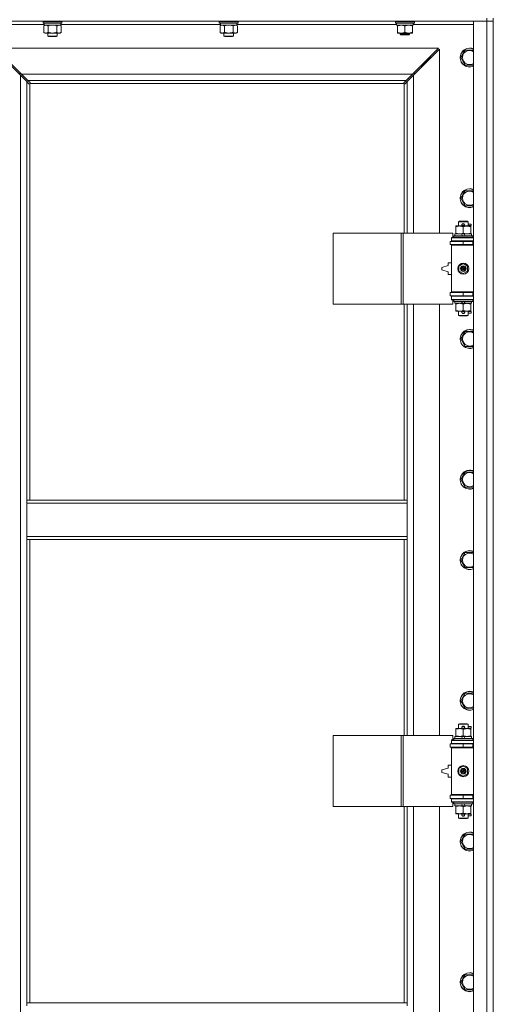
# Model space of a CAD drawing. Units: millimetres. Extents: x 0 to 21816, y -7 to 14850.
# Drawn here: x 4282 to 4882, y 10844 to 12092 of the extents above; entities that cross this region are included whole.
import ezdxf

# ---------------------------------------------------------------- set-up
doc = ezdxf.new("R2010")
doc.units = ezdxf.units.MM
doc.linetypes.add('K5LT_THIN', pattern=[0])
doc.layers.add('R', color=1, linetype='Continuous', true_color=0xff0000)
doc.layers.add('WELDING', color=7, linetype='Continuous', true_color=0xffffff)

msp = doc.modelspace()

# ---------------------------------------------------------------- linework, layer by layer
at = {"layer": 'R', "color": 7, "linetype": 'K5LT_THIN', "lineweight": 18}
for p, q in [((4873.7, 12094.3), (4873.7, 12090.3)), ((4881.7, 12094.3), (4881.7, 12090.3)), ((4873.7, 12090.3), (3549.7, 12090.3)), ((4312.8, 12086.3), (4236.7, 12086.3)), ((4311.3, 12090), (4311.5, 12090.3)), ((4311.3, 12090), (4311.3, 12088.1)), ((4329.3, 12090), (4311.3, 12090)), ((4311.3, 12088.1), (4311.5, 12087.8)), ((4329.3, 12088.1), (4311.3, 12088.1)), ((4329.2, 12087.8), (4311.5, 12087.8)), ((4312.4, 12084.4), (4313.8, 12085.3)), ((4312.4, 12084.4), (4312.4, 12076.1)), ((4312.8, 12087.8), (4312.8, 12085.3)), ((4333.8, 12085.3), (4312.8, 12085.3)), ((4317.8, 12084.4), (4317.8, 12076.1)), ((4328.8, 12084.4), (4328.8, 12076.1)), ((4335.1, 12087.8), (4329.2, 12087.8)), ((4335.3, 12090), (4329.3, 12090)), ((4335.3, 12088.1), (4329.3, 12088.1)), ((4334.3, 12084.4), (4332.8, 12085.3)), ((4333.8, 12087.8), (4333.8, 12085.3)), ((4536, 12086.3), (4333.8, 12086.3)), ((4334.3, 12084.4), (4334.3, 12076.1)), ((4335.3, 12090), (4335.1, 12090.3)), ((4335.3, 12088.1), (4335.1, 12087.8)), ((4335.3, 12090), (4335.3, 12088.1)), ((4534.5, 12090), (4534.7, 12090.3)), ((4534.5, 12090), (4534.5, 12088.1)), ((4552.5, 12090), (4534.5, 12090)), ((4534.5, 12088.1), (4534.7, 12087.8)), ((4552.5, 12088.1), (4534.5, 12088.1)), ((4552.4, 12087.8), (4534.7, 12087.8)), ((4535.6, 12084.4), (4537, 12085.3)), ((4535.6, 12084.4), (4535.6, 12076.1)), ((4536, 12087.8), (4536, 12085.3)), ((4557, 12085.3), (4536, 12085.3)), ((4541, 12084.4), (4541, 12076.1)), ((4552, 12084.4), (4552, 12076.1)), ((4558.3, 12087.8), (4552.4, 12087.8)), ((4558.5, 12090), (4552.5, 12090)), ((4558.5, 12088.1), (4552.5, 12088.1)), ((4557.5, 12084.4), (4556, 12085.3)), ((4557, 12087.8), (4557, 12085.3)), ((4759.2, 12086.3), (4557, 12086.3)), ((4557.5, 12084.4), (4557.5, 12076.1)), ((4558.5, 12090), (4558.3, 12090.3)), ((4558.5, 12088.1), (4558.3, 12087.8)), ((4558.5, 12090), (4558.5, 12088.1)), ((4757.7, 12090), (4757.9, 12090.3)), ((4757.7, 12088.1), (4757.7, 12090)), ((4757.7, 12090), (4769.7, 12090)), ((4757.7, 12088.1), (4757.9, 12087.8)), ((4757.7, 12088.1), (4769.7, 12088.1)), ((4757.9, 12087.8), (4769.7, 12087.8)), ((4759.2, 12085.3), (4759.2, 12087.8)), ((4759.2, 12085.3), (4780.2, 12085.3)), ((4760.2, 12084.4), (4760.2, 12085.3)), ((4760.2, 12076.1), (4760.2, 12084.4)), ((4769.7, 12090), (4781.7, 12090)), ((4769.7, 12088.1), (4781.7, 12088.1)), ((4769.7, 12087.8), (4781.5, 12087.8)), ((4769.7, 12076.1), (4769.7, 12084.4)), ((4779.2, 12085.3), (4779.2, 12084.4)), ((4779.2, 12076.1), (4779.2, 12084.4)), ((4780.2, 12085.3), (4780.2, 12087.8)), ((4856.7, 12086.3), (4780.2, 12086.3)), ((4781.7, 12090), (4781.5, 12090.3)), ((4781.7, 12088.1), (4781.5, 12087.8)), ((4781.7, 12088.1), (4781.7, 12090)), ((4856.7, 12090.3), (4873.7, 12090.3)), ((4856.7, 10189.3), (4856.7, 12090.3)), ((4881.7, 12090.3), (4873.7, 12090.3)), ((4873.7, 10189.3), (4873.7, 12090.3)), ((4873.7, 12090.3), (4881.7, 12090.3)), ((4881.7, 12090.3), (4881.7, 10189.3)), ((4312.4, 12076.1), (4313.8, 12075.3)), ((4323.3, 12075.3), (4313.8, 12075.3)), ((4317.3, 12075.3), (4317.3, 12071.4)), ((4317.3, 12071.4), (4318.3, 12070.8)), ((4323.3, 12071.4), (4317.3, 12071.4)), ((4323.3, 12070.8), (4318.3, 12070.8)), ((4332.8, 12075.3), (4323.3, 12075.3)), ((4329.3, 12071.4), (4323.3, 12071.4)), ((4328.3, 12070.8), (4323.3, 12070.8)), ((4329.3, 12071.4), (4328.3, 12070.8)), ((4329.3, 12075.3), (4329.3, 12071.4)), ((4334.3, 12076.1), (4332.8, 12075.3)), ((4535.6, 12076.1), (4537, 12075.3)), ((4546.5, 12075.3), (4537, 12075.3)), ((4540.5, 12075.3), (4540.5, 12071.4)), ((4540.5, 12071.4), (4541.5, 12070.8)), ((4546.5, 12071.4), (4540.5, 12071.4)), ((4546.5, 12070.8), (4541.5, 12070.8)), ((4556, 12075.3), (4546.5, 12075.3)), ((4552.5, 12071.4), (4546.5, 12071.4)), ((4551.5, 12070.8), (4546.5, 12070.8)), ((4552.5, 12071.4), (4551.5, 12070.8)), ((4552.5, 12075.3), (4552.5, 12071.4)), ((4557.5, 12076.1), (4556, 12075.3)), ((4760.2, 12075.3), (4760.2, 12076.1)), ((4765, 12075.3), (4760.2, 12075.3)), ((4763.7, 12075.3), (4763.7, 12073.9)), ((4775.7, 12073.9), (4763.7, 12073.9)), ((4763.7, 12073.9), (4764.7, 12073.3)), ((4774.7, 12073.3), (4764.7, 12073.3)), ((4774.5, 12075.3), (4765, 12075.3)), ((4779.2, 12075.3), (4774.5, 12075.3)), ((4775.7, 12073.9), (4774.7, 12073.3)), ((4775.7, 12075.3), (4775.7, 12073.9)), ((4779.2, 12076.1), (4779.2, 12075.3)), ((4812.3, 12056.3), (4251.1, 12056.3)), ((4251.1, 12056.3), (4284.1, 12023.3)), ((4779.3, 12023.3), (4812.3, 12056.3)), ((4282.7, 12021.9), (4249.7, 12054.9)), ((4813.7, 12054.9), (4780.7, 12021.9)), ((4796.7, 12039.3), (4802.7, 12045.3)), ((4796.7, 12039.3), (4802.7, 12045.3)), ((4801.3, 12045.3), (4802.7, 12045.3)), ((4802.7, 12045.3), (4802.7, 12043.9)), ((4813.7, 11821.8), (4813.7, 12054.9)), ((4840.8, 12044.3), (4846.2, 12053.8)), ((4846.2, 12034.8), (4840.8, 12044.3)), ((4846.2, 12053.8), (4851.7, 12053.8)), ((4851.7, 12053.8), (4856.7, 12053.8)), ((4789.3, 12033.3), (4790.7, 12033.3)), ((4790.7, 12033.3), (4796.7, 12039.3)), ((4790.7, 12033.3), (4796.7, 12039.3)), ((4790.7, 12033.3), (4790.7, 12031.9)), ((4795.3, 12039.3), (4796.7, 12039.3)), ((4796.7, 12039.3), (4796.7, 12037.9)), ((4856.7, 12034.8), (4846.2, 12034.8)), ((4283.1, 12024.3), (4281.7, 12024.3)), ((4281.7, 12024.3), (4281.7, 12022.9)), ((4282.7, 10257.7), (4282.7, 12021.9)), ((4290.7, 12013.9), (4282.7, 12021.9)), ((4284.1, 12023.3), (4779.3, 12023.3)), ((4284.1, 12023.3), (4292.1, 12015.3)), ((4771.3, 12015.3), (4779.3, 12023.3)), ((4780.7, 12021.9), (4772.7, 12013.9)), ((4781.7, 12024.3), (4780.3, 12024.3)), ((4780.7, 12021.9), (4780.7, 11821.8)), ((4781.7, 12022.9), (4781.7, 12024.3)), ((4293.4, 12011.1), (4290.7, 12013.9)), ((4290.7, 12013.9), (4290.7, 11483.3)), ((4771.3, 12015.3), (4292.1, 12015.3)), ((4292.1, 12015.3), (4294.9, 12012.6)), ((4294, 12010.9), (4294.1, 12010.9)), ((4294.7, 12011), (4294.7, 11483.3)), ((4768.5, 12011.3), (4295, 12011.3)), ((4295.1, 12012), (4295.1, 12011.9)), ((4768.3, 12012), (4768.3, 12011.9)), ((4768.6, 12012.6), (4771.3, 12015.3)), ((4768.7, 11821.8), (4768.7, 12011)), ((4769.5, 12010.9), (4769.4, 12010.9)), ((4772.7, 12013.9), (4770, 12011.1)), ((4772.7, 11821.8), (4772.7, 12013.9)), ((4840.8, 11866), (4846.2, 11875.5)), ((4846.2, 11875.5), (4851.7, 11875.5)), ((4851.7, 11875.5), (4856.7, 11875.5)), ((4846.2, 11856.5), (4840.8, 11866)), ((4856.7, 11856.5), (4846.2, 11856.5)), ((4837.7, 11836.2), (4838.7, 11836.8)), ((4849.7, 11836.2), (4837.7, 11836.2)), ((4837.7, 11836.2), (4837.7, 11830.8)), ((4848.7, 11836.8), (4838.7, 11836.8)), ((4842.7, 11833.3), (4844.7, 11833.3)), ((4842.7, 11831.3), (4844.7, 11831.3)), ((4844.7, 11833.3), (4844.8, 11833.3)), ((4844.7, 11831.3), (4844.8, 11831.3)), ((4849.7, 11836.2), (4848.7, 11836.8)), ((4849.7, 11836.2), (4849.7, 11830.8)), ((4849.7, 11833.3), (4853.8, 11833.3)), ((4849.7, 11831.3), (4853.8, 11831.3)), ((4853.8, 11833.3), (4853.8, 11831.3)), ((4678.8, 11731.8), (4678.8, 11821.8)), ((4678.8, 11821.8), (4765.2, 11821.8)), ((4765.2, 11731.8), (4765.2, 11821.8)), ((4765.2, 11821.8), (4767.6, 11821.8)), ((4767.6, 11821.8), (4830.4, 11821.8)), ((4767.6, 11731.8), (4767.6, 11821.8)), ((4830.4, 11816.3), (4830.4, 11821.8)), ((4833.2, 11820.8), (4833.2, 11818.3)), ((4841.5, 11820.8), (4833.2, 11820.8)), ((4834.2, 11829.9), (4834.2, 11830.8)), ((4834.2, 11830.8), (4839, 11830.8)), ((4834.2, 11829.9), (4834.2, 11821.6)), ((4834.2, 11820.8), (4834.2, 11821.6)), ((4839, 11830.8), (4848.5, 11830.8)), ((4844.9, 11820.8), (4841.5, 11820.8)), ((4842.7, 11818.3), (4841.5, 11820.8)), ((4843.7, 11829.9), (4843.7, 11821.6)), ((4846, 11818.3), (4844.9, 11820.8)), ((4854.2, 11820.8), (4844.9, 11820.8)), ((4848.5, 11830.8), (4853.2, 11830.8)), ((4853.2, 11830.8), (4853.2, 11829.9)), ((4853.2, 11829.9), (4853.2, 11821.6)), ((4853.2, 11821.6), (4853.2, 11820.8)), ((4854.2, 11820.8), (4854.2, 11818.3)), ((4827.2, 11811.3), (4843.7, 11811.3)), ((4827.2, 11807.3), (4827.2, 11811.3)), ((4827.2, 11807.3), (4843.7, 11807.3)), ((4828.7, 11816.3), (4830.4, 11816.3)), ((4828.7, 11815.8), (4828.7, 11816.3)), ((4828.7, 11815.8), (4856.7, 11815.8)), ((4828.7, 11811.8), (4828.7, 11815.8)), ((4828.7, 11811.8), (4856.7, 11811.8)), ((4828.7, 11811.3), (4828.7, 11811.8)), ((4828.7, 11806.3), (4828.7, 11807.3)), ((4828.7, 11806.3), (4829.2, 11806.8)), ((4828.7, 11806.3), (4828.7, 11747.3)), ((4856.7, 11806.3), (4828.7, 11806.3)), ((4856.7, 11806.8), (4829.2, 11806.8)), ((4831.7, 11818), (4831.9, 11818.3)), ((4831.7, 11818), (4831.7, 11816.1)), ((4855.7, 11818), (4831.7, 11818)), ((4855.7, 11816.1), (4831.7, 11816.1)), ((4831.7, 11816.1), (4831.9, 11815.8)), ((4855.5, 11818.3), (4831.9, 11818.3)), ((4837.7, 11811.8), (4837.7, 11811.3)), ((4837.7, 11807.3), (4837.7, 11806.8)), ((4843.7, 11807.3), (4843.7, 11811.3)), ((4843.7, 11811.3), (4855.7, 11811.3)), ((4843.7, 11807.3), (4855.7, 11807.3)), ((4849.7, 11811.8), (4849.7, 11811.3)), ((4849.7, 11807.3), (4849.7, 11806.8)), ((4855.7, 11818), (4855.5, 11818.3)), ((4855.7, 11816.1), (4855.5, 11815.8)), ((4855.7, 11818), (4855.7, 11816.1)), ((4855.7, 11807.3), (4855.7, 11811.3)), ((4855.7, 11811.3), (4856.7, 11811.3)), ((4855.7, 11807.3), (4856.7, 11807.3)), ((4824.7, 11784.3), (4824.7, 11780.8)), ((4828.7, 11784.3), (4824.7, 11784.3)), ((4838.2, 11780), (4843.7, 11783.1)), ((4843.7, 11783.1), (4849.2, 11780)), ((4824.7, 11780.8), (4816.7, 11778.3)), ((4816.7, 11778.3), (4816.7, 11775.3)), ((4816.7, 11775.3), (4824.7, 11772.8)), ((4824.7, 11772.8), (4824.7, 11769.3)), ((4824.7, 11769.3), (4828.7, 11769.3)), ((4838.2, 11773.6), (4838.2, 11780)), ((4843.7, 11770.4), (4838.2, 11773.6)), ((4849.2, 11773.6), (4843.7, 11770.4)), ((4849.2, 11780), (4849.2, 11773.6)), ((4843.7, 11746.3), (4827.2, 11746.3)), ((4827.2, 11746.3), (4827.2, 11742.3)), ((4856.7, 11747.3), (4828.7, 11747.3)), ((4828.7, 11747.3), (4829.2, 11746.8)), ((4828.7, 11746.3), (4828.7, 11747.3)), ((4856.7, 11746.8), (4829.2, 11746.8)), ((4837.7, 11746.8), (4837.7, 11746.3)), ((4855.7, 11746.3), (4843.7, 11746.3)), ((4843.7, 11746.3), (4843.7, 11742.3)), ((4849.7, 11746.8), (4849.7, 11746.3)), ((4856.7, 11746.3), (4855.7, 11746.3)), ((4855.7, 11746.3), (4855.7, 11742.3)), ((4678.8, 11731.8), (4765.2, 11731.8)), ((4765.2, 11731.8), (4767.6, 11731.8)), ((4767.6, 11731.8), (4830.4, 11731.8)), ((4768.7, 11483.3), (4768.7, 11731.8)), ((4772.7, 11483.3), (4772.7, 11731.8)), ((4780.7, 11731.8), (4780.7, 11184.8)), ((4813.7, 11184.8), (4813.7, 11731.8)), ((4843.7, 11742.3), (4827.2, 11742.3)), ((4828.7, 11741.8), (4828.7, 11742.3)), ((4828.7, 11741.8), (4828.7, 11737.8)), ((4856.7, 11741.8), (4828.7, 11741.8)), ((4856.7, 11737.8), (4828.7, 11737.8)), ((4828.7, 11737.3), (4828.7, 11737.8)), ((4830.4, 11737.3), (4828.7, 11737.3)), ((4830.4, 11731.8), (4830.4, 11737.3)), ((4831.7, 11737.5), (4831.9, 11737.8)), ((4831.7, 11737.5), (4831.7, 11735.6)), ((4855.7, 11737.5), (4831.7, 11737.5)), ((4855.7, 11735.6), (4831.7, 11735.6)), ((4831.7, 11735.6), (4831.9, 11735.3)), ((4855.5, 11735.3), (4831.9, 11735.3)), ((4833.2, 11735.3), (4833.2, 11732.8)), ((4842.7, 11732.8), (4833.2, 11732.8)), ((4834.2, 11731.9), (4834.2, 11732.8)), ((4834.2, 11731.9), (4834.2, 11723.6)), ((4837.7, 11742.3), (4837.7, 11741.8)), ((4842.7, 11732.8), (4841.5, 11735.3)), ((4842.7, 11732.8), (4846, 11732.8)), ((4855.7, 11742.3), (4843.7, 11742.3)), ((4843.7, 11731.9), (4843.7, 11723.6)), ((4846, 11732.8), (4844.9, 11735.3)), ((4854.2, 11732.8), (4846, 11732.8)), ((4849.7, 11742.3), (4849.7, 11741.8)), ((4853.2, 11732.8), (4853.2, 11731.9)), ((4853.2, 11731.9), (4853.2, 11723.6)), ((4854.2, 11735.3), (4854.2, 11732.8)), ((4855.7, 11737.5), (4855.5, 11737.8)), ((4855.7, 11735.6), (4855.5, 11735.3)), ((4856.7, 11742.3), (4855.7, 11742.3)), ((4855.7, 11737.5), (4855.7, 11735.6)), ((4834.2, 11722.8), (4834.2, 11723.6)), ((4839, 11722.8), (4834.2, 11722.8)), ((4837.7, 11722.8), (4837.7, 11717.4)), ((4853.2, 11722.8), (4839, 11722.8)), ((4842.7, 11722.3), (4844.7, 11722.3)), ((4842.7, 11720.3), (4844.7, 11720.3)), ((4844.7, 11722.3), (4844.8, 11722.3)), ((4844.7, 11720.3), (4844.8, 11720.3)), ((4849.7, 11722.8), (4849.7, 11717.4)), ((4849.7, 11722.3), (4853.8, 11722.3)), ((4849.7, 11720.3), (4853.8, 11720.3)), ((4853.2, 11723.6), (4853.2, 11722.8)), ((4853.8, 11722.3), (4853.8, 11720.3)), ((4849.7, 11717.4), (4837.7, 11717.4)), ((4837.7, 11717.4), (4838.7, 11716.8)), ((4848.7, 11716.8), (4838.7, 11716.8)), ((4849.7, 11717.4), (4848.7, 11716.8)), ((4840.8, 11687.6), (4846.2, 11697.1)), ((4846.2, 11697.1), (4851.7, 11697.1)), ((4851.7, 11697.1), (4856.7, 11697.1)), ((4846.2, 11678.1), (4840.8, 11687.6)), ((4856.7, 11678.1), (4846.2, 11678.1)), ((4840.8, 11509.3), (4846.2, 11518.8)), ((4846.2, 11499.8), (4840.8, 11509.3)), ((4846.2, 11518.8), (4851.7, 11518.8)), ((4851.7, 11518.8), (4856.7, 11518.8)), ((4856.7, 11499.8), (4846.2, 11499.8)), ((4290.7, 11479.3), (4290.7, 11483.3)), ((4772.7, 11483.3), (4290.7, 11483.3)), ((4772.7, 11479.3), (4772.7, 11483.3)), ((4290.7, 11437.3), (4290.7, 11479.3)), ((4772.7, 11479.3), (4290.7, 11479.3)), ((4772.7, 11437.3), (4772.7, 11479.3)), ((4772.7, 11437.3), (4290.7, 11437.3)), ((4290.7, 11433.3), (4290.7, 11437.3)), ((4772.7, 11433.3), (4290.7, 11433.3)), ((4290.7, 11433.3), (4290.7, 10846.3)), ((4294.7, 11433.3), (4294.7, 10846.3)), ((4768.7, 11184.8), (4768.7, 11433.3)), ((4772.7, 11433.3), (4772.7, 11437.3)), ((4772.7, 11184.8), (4772.7, 11433.3)), ((4840.8, 11407.3), (4846.2, 11416.8)), ((4846.2, 11397.8), (4840.8, 11407.3)), ((4846.2, 11416.8), (4851.7, 11416.8)), ((4851.7, 11416.8), (4856.7, 11416.8)), ((4856.7, 11397.8), (4846.2, 11397.8)), ((4840.8, 11229), (4846.2, 11238.5)), ((4846.2, 11238.5), (4851.7, 11238.5)), ((4851.7, 11238.5), (4856.7, 11238.5)), ((4846.2, 11219.5), (4840.8, 11229)), ((4856.7, 11219.5), (4846.2, 11219.5)), ((4837.7, 11199.2), (4838.7, 11199.8)), ((4849.7, 11199.2), (4837.7, 11199.2)), ((4837.7, 11199.2), (4837.7, 11193.8)), ((4848.7, 11199.8), (4838.7, 11199.8)), ((4842.7, 11196.3), (4844.7, 11196.3)), ((4844.7, 11196.3), (4844.8, 11196.3)), ((4849.7, 11199.2), (4848.7, 11199.8)), ((4849.7, 11199.2), (4849.7, 11193.8)), ((4849.7, 11196.3), (4853.8, 11196.3)), ((4853.8, 11196.3), (4853.8, 11194.3)), ((4678.8, 11094.8), (4678.8, 11184.8)), ((4678.8, 11184.8), (4765.2, 11184.8)), ((4765.2, 11094.8), (4765.2, 11184.8)), ((4765.2, 11184.8), (4767.6, 11184.8)), ((4767.6, 11184.8), (4830.4, 11184.8)), ((4767.6, 11094.8), (4767.6, 11184.8)), ((4830.4, 11179.3), (4830.4, 11184.8)), ((4833.2, 11183.8), (4833.2, 11181.3)), ((4841.5, 11183.8), (4833.2, 11183.8)), ((4834.2, 11192.9), (4834.2, 11193.8)), ((4834.2, 11193.8), (4839, 11193.8)), ((4834.2, 11192.9), (4834.2, 11184.6)), ((4834.2, 11183.8), (4834.2, 11184.6)), ((4839, 11193.8), (4848.5, 11193.8)), ((4842.7, 11181.3), (4841.5, 11183.8)), ((4844.9, 11183.8), (4841.5, 11183.8)), ((4842.7, 11194.3), (4844.7, 11194.3)), ((4843.7, 11192.9), (4843.7, 11184.6)), ((4844.7, 11194.3), (4844.8, 11194.3)), ((4846, 11181.3), (4844.9, 11183.8)), ((4854.2, 11183.8), (4844.9, 11183.8)), ((4848.5, 11193.8), (4853.2, 11193.8)), ((4849.7, 11194.3), (4853.8, 11194.3)), ((4853.2, 11193.8), (4853.2, 11192.9)), ((4853.2, 11192.9), (4853.2, 11184.6)), ((4853.2, 11184.6), (4853.2, 11183.8)), ((4854.2, 11183.8), (4854.2, 11181.3)), ((4827.2, 11174.3), (4843.7, 11174.3)), ((4827.2, 11170.3), (4827.2, 11174.3)), ((4827.2, 11170.3), (4843.7, 11170.3)), ((4828.7, 11179.3), (4830.4, 11179.3)), ((4828.7, 11178.8), (4828.7, 11179.3)), ((4828.7, 11178.8), (4856.7, 11178.8)), ((4828.7, 11174.8), (4828.7, 11178.8)), ((4828.7, 11174.8), (4856.7, 11174.8)), ((4828.7, 11174.3), (4828.7, 11174.8)), ((4828.7, 11169.3), (4828.7, 11170.3)), ((4828.7, 11169.3), (4829.2, 11169.8)), ((4856.7, 11169.8), (4829.2, 11169.8)), ((4831.7, 11181), (4831.9, 11181.3)), ((4831.7, 11181), (4831.7, 11179.1)), ((4855.7, 11181), (4831.7, 11181)), ((4855.7, 11179.1), (4831.7, 11179.1)), ((4831.7, 11179.1), (4831.9, 11178.8)), ((4855.5, 11181.3), (4831.9, 11181.3)), ((4837.7, 11174.8), (4837.7, 11174.3)), ((4837.7, 11170.3), (4837.7, 11169.8)), ((4843.7, 11170.3), (4843.7, 11174.3)), ((4843.7, 11174.3), (4855.7, 11174.3)), ((4843.7, 11170.3), (4855.7, 11170.3)), ((4849.7, 11174.8), (4849.7, 11174.3)), ((4849.7, 11170.3), (4849.7, 11169.8)), ((4855.7, 11181), (4855.5, 11181.3)), ((4855.7, 11179.1), (4855.5, 11178.8)), ((4855.7, 11181), (4855.7, 11179.1)), ((4855.7, 11170.3), (4855.7, 11174.3)), ((4855.7, 11174.3), (4856.7, 11174.3)), ((4855.7, 11170.3), (4856.7, 11170.3)), ((4828.7, 11169.3), (4828.7, 11110.3)), ((4856.7, 11169.3), (4828.7, 11169.3)), ((4824.7, 11147.3), (4824.7, 11143.8)), ((4828.7, 11147.3), (4824.7, 11147.3)), ((4838.2, 11143), (4843.7, 11146.1)), ((4843.7, 11146.1), (4849.2, 11143)), ((4824.7, 11143.8), (4816.7, 11141.3)), ((4816.7, 11141.3), (4816.7, 11138.3)), ((4816.7, 11138.3), (4824.7, 11135.8)), ((4824.7, 11135.8), (4824.7, 11132.3)), ((4824.7, 11132.3), (4828.7, 11132.3)), ((4838.2, 11136.6), (4838.2, 11143)), ((4843.7, 11133.4), (4838.2, 11136.6)), ((4849.2, 11136.6), (4843.7, 11133.4)), ((4849.2, 11143), (4849.2, 11136.6)), ((4843.7, 11109.3), (4827.2, 11109.3)), ((4827.2, 11109.3), (4827.2, 11105.3)), ((4856.7, 11110.3), (4828.7, 11110.3)), ((4828.7, 11110.3), (4829.2, 11109.8)), ((4828.7, 11109.3), (4828.7, 11110.3)), ((4856.7, 11109.8), (4829.2, 11109.8)), ((4837.7, 11109.8), (4837.7, 11109.3)), ((4855.7, 11109.3), (4843.7, 11109.3)), ((4843.7, 11109.3), (4843.7, 11105.3)), ((4849.7, 11109.8), (4849.7, 11109.3)), ((4856.7, 11109.3), (4855.7, 11109.3)), ((4855.7, 11109.3), (4855.7, 11105.3)), ((4678.8, 11094.8), (4765.2, 11094.8)), ((4765.2, 11094.8), (4767.6, 11094.8)), ((4767.6, 11094.8), (4830.4, 11094.8)), ((4768.7, 10846.3), (4768.7, 11094.8)), ((4772.7, 10846.3), (4772.7, 11094.8)), ((4780.7, 11094.8), (4780.7, 10547.8)), ((4813.7, 10547.8), (4813.7, 11094.8)), ((4843.7, 11105.3), (4827.2, 11105.3)), ((4828.7, 11104.8), (4828.7, 11105.3)), ((4828.7, 11104.8), (4828.7, 11100.8)), ((4856.7, 11104.8), (4828.7, 11104.8)), ((4856.7, 11100.8), (4828.7, 11100.8)), ((4828.7, 11100.3), (4828.7, 11100.8)), ((4830.4, 11100.3), (4828.7, 11100.3)), ((4830.4, 11094.8), (4830.4, 11100.3)), ((4831.7, 11100.5), (4831.9, 11100.8)), ((4831.7, 11100.5), (4831.7, 11098.6)), ((4855.7, 11100.5), (4831.7, 11100.5)), ((4855.7, 11098.6), (4831.7, 11098.6)), ((4831.7, 11098.6), (4831.9, 11098.3)), ((4855.5, 11098.3), (4831.9, 11098.3)), ((4833.2, 11098.3), (4833.2, 11095.8)), ((4842.7, 11095.8), (4833.2, 11095.8)), ((4834.2, 11094.9), (4834.2, 11095.8)), ((4834.2, 11094.9), (4834.2, 11086.6)), ((4837.7, 11105.3), (4837.7, 11104.8)), ((4842.7, 11095.8), (4841.5, 11098.3)), ((4842.7, 11095.8), (4846, 11095.8)), ((4855.7, 11105.3), (4843.7, 11105.3)), ((4843.7, 11094.9), (4843.7, 11086.6)), ((4846, 11095.8), (4844.9, 11098.3)), ((4854.2, 11095.8), (4846, 11095.8)), ((4849.7, 11105.3), (4849.7, 11104.8)), ((4853.2, 11095.8), (4853.2, 11094.9)), ((4853.2, 11094.9), (4853.2, 11086.6)), ((4854.2, 11098.3), (4854.2, 11095.8)), ((4855.7, 11100.5), (4855.5, 11100.8)), ((4855.7, 11098.6), (4855.5, 11098.3)), ((4856.7, 11105.3), (4855.7, 11105.3)), ((4855.7, 11100.5), (4855.7, 11098.6)), ((4834.2, 11085.8), (4834.2, 11086.6)), ((4839, 11085.8), (4834.2, 11085.8)), ((4837.7, 11085.8), (4837.7, 11080.4)), ((4853.2, 11085.8), (4839, 11085.8)), ((4842.7, 11085.3), (4844.7, 11085.3)), ((4842.7, 11083.3), (4844.7, 11083.3)), ((4844.7, 11085.3), (4844.8, 11085.3)), ((4844.7, 11083.3), (4844.8, 11083.3)), ((4849.7, 11085.8), (4849.7, 11080.4)), ((4849.7, 11085.3), (4853.8, 11085.3)), ((4849.7, 11083.3), (4853.8, 11083.3)), ((4853.2, 11086.6), (4853.2, 11085.8)), ((4853.8, 11085.3), (4853.8, 11083.3)), ((4849.7, 11080.4), (4837.7, 11080.4)), ((4837.7, 11080.4), (4838.7, 11079.8)), ((4848.7, 11079.8), (4838.7, 11079.8)), ((4849.7, 11080.4), (4848.7, 11079.8)), ((4840.8, 11050.6), (4846.2, 11060.1)), ((4846.2, 11060.1), (4851.7, 11060.1)), ((4851.7, 11060.1), (4856.7, 11060.1)), ((4846.2, 11041.1), (4840.8, 11050.6)), ((4856.7, 11041.1), (4846.2, 11041.1)), ((4840.8, 10872.3), (4846.2, 10881.8)), ((4846.2, 10862.8), (4840.8, 10872.3)), ((4846.2, 10881.8), (4851.7, 10881.8)), ((4851.7, 10881.8), (4856.7, 10881.8)), ((4856.7, 10862.8), (4846.2, 10862.8)), ((4290.7, 10846.3), (4772.7, 10846.3)), ((4290.7, 10846.3), (4290.7, 10842.3)), ((4772.7, 10846.3), (4772.7, 10842.3))]:
    msp.add_line(p, q, dxfattribs=at)
for centre, radius in [((4843.7, 11776.8), 7), ((4843.7, 11776.8), 3.49), ((4843.7, 11776.8), 3.49), ((4843.7, 11776.8), 3.19), ((4843.7, 11776.8), 3.25), ((4843.7, 11776.8), 3.19), ((4843.7, 11776.8), 2.1), ((4843.7, 11776.8), 0.9), ((4843.7, 11139.8), 7), ((4843.7, 11139.8), 3.49), ((4843.7, 11139.8), 3.49), ((4843.7, 11139.8), 3.19), ((4843.7, 11139.8), 3.25), ((4843.7, 11139.8), 3.19), ((4843.7, 11139.8), 2.1), ((4843.7, 11139.8), 0.9)]:
    msp.add_circle(centre, radius, dxfattribs=at)
for centre, radius, start, end in [((4851.7, 12044.3), 12, 90, 294.6243), ((4851.7, 12044.3), 11.8, 90, 295.0095), ((4851.7, 12044.3), 12, 65.3757, 90), ((4851.7, 12044.3), 11.8, 64.9905, 90), ((4851.7, 12044.3), 8.97, 90, 303.8664), ((4851.7, 12044.3), 8.97, 56.1336, 90), ((4294.2, 12011.9), 1, 304.4499, 325.5501), ((4769.3, 12011.9), 1, 214.4499, 235.5501), ((4851.7, 11866), 12, 90, 294.6243), ((4851.7, 11866), 11.8, 90, 295.0095), ((4851.7, 11866), 8.97, 90, 303.8664), ((4851.7, 11866), 12, 65.3757, 90), ((4851.7, 11866), 11.8, 64.9905, 90), ((4851.7, 11866), 8.97, 56.1336, 90), ((4842.7, 11832.3), 1, 90, 270), ((4843.7, 11832.3), 1.5, 41.4096, 138.5904), ((4843.7, 11832.3), 1.5, 221.4096, 269.9985), ((4843.7, 11832.3), 1.5, 270.0001, 318.5904), ((4844.7, 11832.3), 1, 270, 90), ((4855.7, 11803.3), 4, 90, 118.955), ((4855.7, 11750.3), 4, 241.045, 270), ((4842.7, 11721.3), 1, 90, 270), ((4843.7, 11721.3), 1.5, 90.0001, 138.5904), ((4843.7, 11721.3), 1.5, 221.4096, 318.5904), ((4843.7, 11721.3), 1.5, 41.4096, 89.9985), ((4844.7, 11721.3), 1, 270, 90), ((4851.7, 11687.6), 12, 90, 294.6243), ((4851.7, 11687.6), 11.8, 90, 295.0095), ((4851.7, 11687.6), 8.97, 90, 303.8664), ((4851.7, 11687.6), 12, 65.3757, 90), ((4851.7, 11687.6), 11.8, 64.9905, 90), ((4851.7, 11687.6), 8.97, 56.1336, 90), ((4851.7, 11509.3), 12, 90, 294.6243), ((4851.7, 11509.3), 11.8, 90, 295.0095), ((4851.7, 11509.3), 12, 65.3757, 90), ((4851.7, 11509.3), 11.8, 64.9905, 90), ((4851.7, 11509.3), 8.97, 90, 303.8664), ((4851.7, 11509.3), 8.97, 56.1336, 90), ((4851.7, 11407.3), 12, 90, 294.6243), ((4851.7, 11407.3), 12, 65.3757, 90), ((4851.7, 11407.3), 11.8, 90, 295.0095), ((4851.7, 11407.3), 8.97, 90, 303.8664), ((4851.7, 11407.3), 11.8, 64.9905, 90), ((4851.7, 11407.3), 8.97, 56.1336, 90), ((4851.7, 11229), 12, 90, 294.6243), ((4851.7, 11229), 11.8, 90, 295.0095), ((4851.7, 11229), 8.97, 90, 303.8664), ((4851.7, 11229), 12, 65.3757, 90), ((4851.7, 11229), 11.8, 64.9905, 90), ((4851.7, 11229), 8.97, 56.1336, 90), ((4842.7, 11195.3), 1, 90, 270), ((4843.7, 11195.3), 1.5, 41.4096, 138.5904), ((4844.7, 11195.3), 1, 270, 90), ((4843.7, 11195.3), 1.5, 221.4096, 269.9985), ((4843.7, 11195.3), 1.5, 270.0001, 318.5904), ((4855.7, 11166.3), 4, 90, 118.955), ((4855.7, 11113.3), 4, 241.045, 270), ((4842.7, 11084.3), 1, 90, 270), ((4843.7, 11084.3), 1.5, 90.0001, 138.5904), ((4843.7, 11084.3), 1.5, 221.4096, 318.5904), ((4843.7, 11084.3), 1.5, 41.4096, 89.9985), ((4844.7, 11084.3), 1, 270, 90), ((4851.7, 11050.6), 12, 90, 294.6243), ((4851.7, 11050.6), 11.8, 90, 295.0095), ((4851.7, 11050.6), 8.97, 90, 303.8664), ((4851.7, 11050.6), 12, 65.3757, 90), ((4851.7, 11050.6), 11.8, 64.9905, 90), ((4851.7, 11050.6), 8.97, 56.1336, 90), ((4851.7, 10872.3), 12, 90, 294.6243), ((4851.7, 10872.3), 11.8, 90, 295.0095), ((4851.7, 10872.3), 12, 65.3757, 90), ((4851.7, 10872.3), 11.8, 64.9905, 90), ((4851.7, 10872.3), 8.97, 90, 303.8664), ((4851.7, 10872.3), 8.97, 56.1336, 90)]:
    msp.add_arc(centre, radius, start, end, dxfattribs=at)
at = {"layer": 'WELDING', "color": 7, "linetype": 'K5LT_THIN', "lineweight": 18}
for p, q in [((4312.9, 12084.7), (4312.4, 12084.4)), ((4313.8, 12085.1), (4312.9, 12084.7)), ((4314.7, 12085.3), (4313.8, 12085.1)), ((4315.1, 12085.3), (4314.7, 12085.3)), ((4319.6, 12084.9), (4317.8, 12084.4)), ((4321.5, 12085.2), (4319.6, 12084.9)), ((4323.3, 12085.3), (4321.5, 12085.2)), ((4325.2, 12085.2), (4323.3, 12085.3)), ((4327, 12084.9), (4325.2, 12085.2)), ((4328.8, 12084.4), (4327, 12084.9)), ((4332.5, 12085.2), (4331.5, 12085.3)), ((4333.4, 12084.9), (4332.5, 12085.2)), ((4334.3, 12084.4), (4333.4, 12084.9)), ((4536.1, 12084.7), (4535.6, 12084.4)), ((4537, 12085.1), (4536.1, 12084.7)), ((4537.9, 12085.3), (4537, 12085.1)), ((4538.3, 12085.3), (4537.9, 12085.3)), ((4542.8, 12084.9), (4541, 12084.4)), ((4544.7, 12085.2), (4542.8, 12084.9)), ((4546.5, 12085.3), (4544.7, 12085.2)), ((4548.4, 12085.2), (4546.5, 12085.3)), ((4550.2, 12084.9), (4548.4, 12085.2)), ((4552, 12084.4), (4550.2, 12084.9)), ((4555.7, 12085.2), (4554.7, 12085.3)), ((4556.6, 12084.9), (4555.7, 12085.2)), ((4557.5, 12084.4), (4556.6, 12084.9)), ((4293.6, 12011), (4293.4, 12011.1)), ((4293.8, 12010.9), (4293.6, 12011)), ((4294, 12010.9), (4293.8, 12010.9)), ((4294.1, 12010.9), (4294, 12010.9)), ((4294.2, 12010.9), (4294.4, 12010.9)), ((4294.3, 12010.9), (4294.4, 12010.9)), ((4294.4, 12010.9), (4294.5, 12011)), ((4294.4, 12010.9), (4294.6, 12010.9)), ((4294.5, 12011), (4294.7, 12011)), ((4294.6, 12010.9), (4294.7, 12011)), ((4294.9, 12012.6), (4295, 12012.4)), ((4295, 12012.4), (4295.1, 12012.2)), ((4295, 12011.5), (4295.1, 12011.7)), ((4295, 12011.3), (4295, 12011.5)), ((4295, 12011.3), (4295.1, 12011.4)), ((4295.1, 12012.2), (4295.1, 12012)), ((4295.1, 12012), (4295.1, 12011.9)), ((4295.1, 12011.7), (4295.1, 12011.9)), ((4295.2, 12011.8), (4295.1, 12011.9)), ((4295.1, 12011.9), (4295.1, 12011.9)), ((4295.1, 12011.6), (4295.2, 12011.7)), ((4295.1, 12011.4), (4295.1, 12011.6)), ((4295.2, 12011.7), (4295.2, 12011.8)), ((4768.3, 12012), (4768.4, 12012.2)), ((4768.3, 12011.9), (4768.3, 12012)), ((4768.3, 12011.9), (4768.3, 12011.7)), ((4768.3, 12011.7), (4768.3, 12011.6)), ((4768.3, 12011.7), (4768.4, 12011.5)), ((4768.3, 12011.6), (4768.4, 12011.4)), ((4768.4, 12012.4), (4768.6, 12012.6)), ((4768.4, 12012.2), (4768.4, 12012.4)), ((4768.4, 12011.5), (4768.5, 12011.3)), ((4768.4, 12011.4), (4768.5, 12011.3)), ((4768.7, 12011), (4768.9, 12011)), ((4768.7, 12011), (4768.9, 12010.9)), ((4768.9, 12011), (4769.1, 12010.9)), ((4768.9, 12010.9), (4769, 12010.9)), ((4769, 12010.9), (4769.1, 12010.9)), ((4769.1, 12010.9), (4769.3, 12010.9)), ((4769.1, 12010.9), (4769.2, 12010.9)), ((4769.2, 12010.9), (4769.3, 12010.9)), ((4769.3, 12010.9), (4769.4, 12010.9)), ((4769.6, 12010.9), (4769.4, 12010.9)), ((4769.4, 12010.9), (4769.4, 12010.9)), ((4769.8, 12011), (4769.6, 12010.9)), ((4770, 12011.1), (4769.8, 12011))]:
    msp.add_line(p, q, dxfattribs=at)
for centre, start, end in [((4294.3, 12011.4), 246.7729, 269.9338), ((4768.9, 12011.7), 156.7729, 179.9338)]:
    msp.add_arc(centre, 0.573, start, end, dxfattribs=at)
for points, knots in [([(4317.8, 12084.4), (4317.5, 12084.6), (4317.1, 12084.8), (4316.6, 12085), (4316.2, 12085.2), (4315.8, 12085.2), (4315.5, 12085.3), (4315.2, 12085.3), (4315.1, 12085.3)], [0, 0, 0, 0, 2.905563, 4.375924, 5.511195, 6.679161, 7.850161, 9, 9, 9, 9]), ([(4331.5, 12085.3), (4331.4, 12085.3), (4331.2, 12085.3), (4330.8, 12085.2), (4330.4, 12085.1), (4330, 12085), (4329.4, 12084.8), (4329, 12084.6), (4328.8, 12084.4)], [0, 0, 0, 0, 1.192024, 2.404251, 3.60809, 4.765234, 6.955738, 9, 9, 9, 9]), ([(4541, 12084.4), (4540.7, 12084.6), (4540.3, 12084.8), (4539.8, 12085), (4539.4, 12085.2), (4539, 12085.2), (4538.7, 12085.3), (4538.4, 12085.3), (4538.3, 12085.3)], [0, 0, 0, 0, 2.905563, 4.375924, 5.511195, 6.679161, 7.850161, 9, 9, 9, 9]), ([(4554.7, 12085.3), (4554.6, 12085.3), (4554.4, 12085.3), (4554, 12085.2), (4553.6, 12085.1), (4553.2, 12085), (4552.6, 12084.8), (4552.2, 12084.6), (4552, 12084.4)], [0, 0, 0, 0, 1.192024, 2.404251, 3.60809, 4.765234, 6.955738, 9, 9, 9, 9]), ([(4769.7, 12084.4), (4769.2, 12084.6), (4768.3, 12084.9), (4767.4, 12085.1), (4766.8, 12085.2), (4766.2, 12085.2), (4765.6, 12085.3), (4765, 12085.3), (4764.4, 12085.3), (4764, 12085.2), (4763.5, 12085.2), (4762.8, 12085.1), (4761.7, 12084.9), (4760.8, 12084.6), (4760.2, 12084.4)], [0, 0, 0, 0, 2.72415, 3.912285, 4.716446, 5.530362, 6.353984, 7.500189, 8.40607, 9.211142, 9.605533, 10.761675, 12.184093, 15, 15, 15, 15]), ([(4779.2, 12084.4), (4778.7, 12084.6), (4777.8, 12084.9), (4776.9, 12085.1), (4776.3, 12085.2), (4775.7, 12085.2), (4775.1, 12085.3), (4774.5, 12085.3), (4773.9, 12085.3), (4773.5, 12085.2), (4773, 12085.2), (4772.3, 12085.1), (4771.2, 12084.9), (4770.3, 12084.6), (4769.7, 12084.4)], [0, 0, 0, 0, 2.72415, 3.912285, 4.716446, 5.530362, 6.353984, 7.500189, 8.40607, 9.211142, 9.605533, 10.761675, 12.184093, 15, 15, 15, 15]), ([(4312.4, 12076.1), (4312.7, 12075.9), (4313.1, 12075.7), (4313.7, 12075.5), (4314.1, 12075.4), (4314.4, 12075.3), (4314.7, 12075.3), (4315.1, 12075.3), (4315.4, 12075.3), (4315.7, 12075.3), (4316.1, 12075.4), (4316.5, 12075.5), (4317.1, 12075.7), (4317.6, 12076), (4317.8, 12076.1)], [0, 0, 0, 0, 2.72415, 3.912285, 4.716446, 5.530362, 6.353984, 7.500189, 8.40607, 9.211142, 9.998759, 11.128707, 12.847273, 15, 15, 15, 15]), ([(4317.8, 12076.1), (4317.9, 12076.1), (4318.2, 12076), (4318.5, 12075.9), (4318.9, 12075.9), (4319.2, 12075.8), (4319.6, 12075.7), (4319.9, 12075.6), (4320.1, 12075.6), (4320.4, 12075.5), (4320.6, 12075.5), (4321.1, 12075.4), (4321.5, 12075.4), (4322, 12075.3), (4322.4, 12075.3), (4322.7, 12075.3), (4322.9, 12075.3), (4323.1, 12075.3), (4323.3, 12075.3), (4323.3, 12075.3)], [0, 0, 0, 0, 0.253231, 0.633077, 0.823001, 1.012924, 1.39277, 1.683866, 1.829413, 1.974961, 2.22598, 2.476999, 2.979038, 3.307633, 3.636228, 3.800526, 3.964824, 4.129121, 4.293419, 4.293419, 4.293419, 4.293419]), ([(4323.3, 12075.3), (4323.4, 12075.3), (4323.5, 12075.3), (4323.7, 12075.3), (4323.9, 12075.3), (4324, 12075.3), (4324.2, 12075.3), (4324.4, 12075.3), (4324.9, 12075.4), (4325.3, 12075.4), (4325.8, 12075.5), (4326.2, 12075.5), (4326.5, 12075.6), (4326.9, 12075.7), (4327.2, 12075.7), (4327.6, 12075.8), (4327.9, 12075.9), (4328.2, 12076), (4328.5, 12076), (4328.7, 12076.1), (4328.8, 12076.1)], [0, 0, 0, 0, 0.13683, 0.27366, 0.41049, 0.54732, 0.68415, 0.820981, 1.094641, 1.641961, 1.915621, 2.189281, 2.472595, 2.755908, 3.039221, 3.322535, 3.565256, 3.807977, 4.050698, 4.293419, 4.293419, 4.293419, 4.293419]), ([(4328.8, 12076.1), (4329.1, 12075.9), (4329.6, 12075.7), (4330.2, 12075.5), (4330.5, 12075.4), (4330.8, 12075.3), (4331.2, 12075.3), (4331.5, 12075.3), (4331.9, 12075.3), (4332.2, 12075.3), (4332.5, 12075.4), (4333, 12075.5), (4333.6, 12075.7), (4334, 12076), (4334.3, 12076.1)], [0, 0, 0, 0, 2.72415, 3.912285, 4.716446, 5.530362, 6.353984, 7.500189, 8.40607, 9.211142, 9.998759, 11.128707, 12.847273, 15, 15, 15, 15]), ([(4535.6, 12076.1), (4535.9, 12075.9), (4536.3, 12075.7), (4536.9, 12075.5), (4537.3, 12075.4), (4537.6, 12075.3), (4537.9, 12075.3), (4538.3, 12075.3), (4538.6, 12075.3), (4538.9, 12075.3), (4539.3, 12075.4), (4539.7, 12075.5), (4540.3, 12075.7), (4540.8, 12076), (4541, 12076.1)], [0, 0, 0, 0, 2.72415, 3.912285, 4.716446, 5.530362, 6.353984, 7.500189, 8.40607, 9.211142, 9.998759, 11.128707, 12.847273, 15, 15, 15, 15]), ([(4541, 12076.1), (4541.1, 12076.1), (4541.4, 12076), (4541.7, 12075.9), (4542.1, 12075.9), (4542.4, 12075.8), (4542.8, 12075.7), (4543.1, 12075.6), (4543.3, 12075.6), (4543.6, 12075.5), (4543.8, 12075.5), (4544.3, 12075.4), (4544.7, 12075.4), (4545.2, 12075.3), (4545.6, 12075.3), (4545.9, 12075.3), (4546.1, 12075.3), (4546.3, 12075.3), (4546.5, 12075.3), (4546.5, 12075.3)], [0, 0, 0, 0, 0.253231, 0.633077, 0.823001, 1.012924, 1.39277, 1.683866, 1.829413, 1.974961, 2.22598, 2.476999, 2.979038, 3.307633, 3.636228, 3.800526, 3.964824, 4.129121, 4.293419, 4.293419, 4.293419, 4.293419]), ([(4546.5, 12075.3), (4546.6, 12075.3), (4546.7, 12075.3), (4546.9, 12075.3), (4547.1, 12075.3), (4547.2, 12075.3), (4547.4, 12075.3), (4547.6, 12075.3), (4548.1, 12075.4), (4548.5, 12075.4), (4549, 12075.5), (4549.4, 12075.5), (4549.7, 12075.6), (4550.1, 12075.7), (4550.4, 12075.7), (4550.8, 12075.8), (4551.1, 12075.9), (4551.4, 12076), (4551.7, 12076), (4551.9, 12076.1), (4552, 12076.1)], [0, 0, 0, 0, 0.13683, 0.27366, 0.41049, 0.54732, 0.68415, 0.820981, 1.094641, 1.641961, 1.915621, 2.189281, 2.472595, 2.755908, 3.039221, 3.322535, 3.565256, 3.807977, 4.050698, 4.293419, 4.293419, 4.293419, 4.293419]), ([(4552, 12076.1), (4552.3, 12075.9), (4552.8, 12075.7), (4553.4, 12075.5), (4553.7, 12075.4), (4554, 12075.3), (4554.4, 12075.3), (4554.7, 12075.3), (4555.1, 12075.3), (4555.4, 12075.3), (4555.7, 12075.4), (4556.2, 12075.5), (4556.8, 12075.7), (4557.2, 12076), (4557.5, 12076.1)], [0, 0, 0, 0, 2.72415, 3.912285, 4.716446, 5.530362, 6.353984, 7.500189, 8.40607, 9.211142, 9.998759, 11.128707, 12.847273, 15, 15, 15, 15]), ([(4760.2, 12076.1), (4760.7, 12076), (4761.5, 12075.7), (4762.4, 12075.5), (4763.1, 12075.4), (4763.7, 12075.3), (4764.4, 12075.3), (4764.8, 12075.3), (4765, 12075.3)], [0, 0, 0, 0, 2.905563, 4.375924, 5.511195, 6.679161, 7.850161, 9, 9, 9, 9]), ([(4765, 12075.3), (4765.2, 12075.3), (4765.6, 12075.3), (4766.3, 12075.3), (4766.9, 12075.4), (4767.7, 12075.6), (4768.6, 12075.8), (4769.4, 12076), (4769.7, 12076.1)], [0, 0, 0, 0, 1.192024, 2.404251, 3.60809, 4.765234, 6.955738, 9, 9, 9, 9]), ([(4769.7, 12076.1), (4770.2, 12076), (4771, 12075.7), (4771.9, 12075.5), (4772.6, 12075.4), (4773.2, 12075.3), (4773.9, 12075.3), (4774.3, 12075.3), (4774.5, 12075.3)], [0, 0, 0, 0, 2.905563, 4.375924, 5.511195, 6.679161, 7.850161, 9, 9, 9, 9]), ([(4774.5, 12075.3), (4774.7, 12075.3), (4775.1, 12075.3), (4775.8, 12075.3), (4776.4, 12075.4), (4777.2, 12075.6), (4778.1, 12075.8), (4778.9, 12076), (4779.2, 12076.1)], [0, 0, 0, 0, 1.192024, 2.404251, 3.60809, 4.765234, 6.955738, 9, 9, 9, 9]), ([(4839, 11830.8), (4838.7, 11830.8), (4838, 11830.8), (4837.3, 11830.7), (4836.4, 11830.5), (4835.4, 11830.3), (4834.6, 11830.1), (4834.2, 11829.9)], [0, 0, 0, 0, 1.523216, 3.057663, 3.814901, 5.878539, 8, 8, 8, 8]), ([(4834.2, 11821.6), (4834.8, 11821.4), (4835.6, 11821.2), (4836.8, 11821), (4837.5, 11820.9), (4838.2, 11820.8), (4838.7, 11820.8), (4839, 11820.8)], [0, 0, 0, 0, 3.005828, 4.318193, 5.5895, 6.632109, 8, 8, 8, 8]), ([(4843.7, 11829.9), (4843.3, 11830.1), (4842.5, 11830.3), (4841.5, 11830.5), (4840.7, 11830.7), (4840, 11830.8), (4839.4, 11830.8), (4839.1, 11830.8), (4839, 11830.8)], [0, 0, 0, 0, 2.494996, 4.309231, 5.73815, 7.133977, 8.472011, 9, 9, 9, 9]), ([(4839, 11820.8), (4839.3, 11820.8), (4839.8, 11820.8), (4840.7, 11820.9), (4841.6, 11821), (4842.6, 11821.3), (4843.4, 11821.5), (4843.7, 11821.6)], [0, 0, 0, 0, 1.597458, 2.676777, 4.235764, 6.182879, 8, 8, 8, 8]), ([(4848.5, 11830.8), (4848.3, 11830.8), (4847.8, 11830.8), (4847.2, 11830.7), (4846.5, 11830.6), (4845.7, 11830.5), (4844.8, 11830.3), (4844.1, 11830.1), (4843.7, 11829.9)], [0, 0, 0, 0, 1.192024, 2.404251, 3.60809, 4.765234, 6.955738, 9, 9, 9, 9]), ([(4843.7, 11821.6), (4844.3, 11821.4), (4845.1, 11821.2), (4846.1, 11821), (4846.7, 11820.9), (4847.2, 11820.8), (4847.8, 11820.8), (4848.4, 11820.8), (4849, 11820.8), (4849.5, 11820.8), (4850, 11820.9), (4850.6, 11821), (4851.8, 11821.2), (4852.6, 11821.4), (4853.2, 11821.6)], [0, 0, 0, 0, 2.72415, 3.912285, 4.716446, 5.530362, 6.353984, 7.500189, 8.40607, 9.211142, 9.605533, 10.761675, 12.184093, 15, 15, 15, 15]), ([(4853.2, 11829.9), (4852.7, 11830.1), (4852, 11830.3), (4851, 11830.5), (4850.3, 11830.7), (4849.7, 11830.7), (4849.1, 11830.8), (4848.7, 11830.8), (4848.5, 11830.8)], [0, 0, 0, 0, 2.905563, 4.375924, 5.511195, 6.679161, 7.850161, 9, 9, 9, 9]), ([(4839, 11732.8), (4838.7, 11732.8), (4838, 11732.8), (4837.3, 11732.7), (4836.4, 11732.5), (4835.4, 11732.3), (4834.6, 11732.1), (4834.2, 11731.9)], [0, 0, 0, 0, 1.523216, 3.057663, 3.814901, 5.878539, 8, 8, 8, 8]), ([(4843.7, 11731.9), (4843.3, 11732.1), (4842.5, 11732.3), (4841.5, 11732.5), (4840.7, 11732.7), (4840, 11732.8), (4839.4, 11732.8), (4839.1, 11732.8), (4839, 11732.8)], [0, 0, 0, 0, 2.494996, 4.309231, 5.73815, 7.133977, 8.472011, 9, 9, 9, 9]), ([(4848.5, 11732.8), (4848.3, 11732.8), (4847.8, 11732.8), (4847.2, 11732.7), (4846.5, 11732.6), (4845.7, 11732.5), (4844.8, 11732.3), (4844.1, 11732.1), (4843.7, 11731.9)], [0, 0, 0, 0, 1.192024, 2.404251, 3.60809, 4.765234, 6.955738, 9, 9, 9, 9]), ([(4853.2, 11731.9), (4852.7, 11732.1), (4852, 11732.3), (4851, 11732.5), (4850.3, 11732.7), (4849.7, 11732.7), (4849.1, 11732.8), (4848.7, 11732.8), (4848.5, 11732.8)], [0, 0, 0, 0, 2.905563, 4.375924, 5.511195, 6.679161, 7.850161, 9, 9, 9, 9]), ([(4834.2, 11723.6), (4834.8, 11723.4), (4835.6, 11723.2), (4836.8, 11723), (4837.5, 11722.9), (4838.2, 11722.8), (4838.7, 11722.8), (4839, 11722.8)], [0, 0, 0, 0, 3.005828, 4.318193, 5.5895, 6.632109, 8, 8, 8, 8]), ([(4839, 11722.8), (4839.3, 11722.8), (4839.8, 11722.8), (4840.7, 11722.9), (4841.6, 11723), (4842.6, 11723.3), (4843.4, 11723.5), (4843.7, 11723.6)], [0, 0, 0, 0, 1.597458, 2.676777, 4.235764, 6.182879, 8, 8, 8, 8]), ([(4843.7, 11723.6), (4844.3, 11723.4), (4845.1, 11723.2), (4846.1, 11723), (4846.7, 11722.9), (4847.2, 11722.8), (4847.8, 11722.8), (4848.4, 11722.8), (4849, 11722.8), (4849.5, 11722.8), (4850, 11722.9), (4850.6, 11723), (4851.8, 11723.2), (4852.6, 11723.4), (4853.2, 11723.6)], [0, 0, 0, 0, 2.72415, 3.912285, 4.716446, 5.530362, 6.353984, 7.500189, 8.40607, 9.211142, 9.605533, 10.761675, 12.184093, 15, 15, 15, 15]), ([(4839, 11193.8), (4838.7, 11193.8), (4838, 11193.8), (4837.3, 11193.7), (4836.4, 11193.5), (4835.4, 11193.3), (4834.6, 11193.1), (4834.2, 11192.9)], [0, 0, 0, 0, 1.523216, 3.057663, 3.814901, 5.878539, 8, 8, 8, 8]), ([(4834.2, 11184.6), (4834.8, 11184.4), (4835.6, 11184.2), (4836.8, 11184), (4837.5, 11183.9), (4838.2, 11183.8), (4838.7, 11183.8), (4839, 11183.8)], [0, 0, 0, 0, 3.005828, 4.318193, 5.5895, 6.632109, 8, 8, 8, 8]), ([(4843.7, 11192.9), (4843.3, 11193.1), (4842.5, 11193.3), (4841.5, 11193.5), (4840.7, 11193.7), (4840, 11193.8), (4839.4, 11193.8), (4839.1, 11193.8), (4839, 11193.8)], [0, 0, 0, 0, 2.494996, 4.309231, 5.73815, 7.133977, 8.472011, 9, 9, 9, 9]), ([(4839, 11183.8), (4839.3, 11183.8), (4839.8, 11183.8), (4840.7, 11183.9), (4841.6, 11184), (4842.6, 11184.3), (4843.4, 11184.5), (4843.7, 11184.6)], [0, 0, 0, 0, 1.597458, 2.676777, 4.235764, 6.182879, 8, 8, 8, 8]), ([(4848.5, 11193.8), (4848.3, 11193.8), (4847.8, 11193.8), (4847.2, 11193.7), (4846.5, 11193.6), (4845.7, 11193.5), (4844.8, 11193.3), (4844.1, 11193.1), (4843.7, 11192.9)], [0, 0, 0, 0, 1.192024, 2.404251, 3.60809, 4.765234, 6.955738, 9, 9, 9, 9]), ([(4843.7, 11184.6), (4844.3, 11184.4), (4845.1, 11184.2), (4846.1, 11184), (4846.7, 11183.9), (4847.2, 11183.8), (4847.8, 11183.8), (4848.4, 11183.8), (4849, 11183.8), (4849.5, 11183.8), (4850, 11183.9), (4850.6, 11184), (4851.8, 11184.2), (4852.6, 11184.4), (4853.2, 11184.6)], [0, 0, 0, 0, 2.72415, 3.912285, 4.716446, 5.530362, 6.353984, 7.500189, 8.40607, 9.211142, 9.605533, 10.761675, 12.184093, 15, 15, 15, 15]), ([(4853.2, 11192.9), (4852.7, 11193.1), (4852, 11193.3), (4851, 11193.5), (4850.3, 11193.7), (4849.7, 11193.7), (4849.1, 11193.8), (4848.7, 11193.8), (4848.5, 11193.8)], [0, 0, 0, 0, 2.905563, 4.375924, 5.511195, 6.679161, 7.850161, 9, 9, 9, 9]), ([(4839, 11095.8), (4838.7, 11095.8), (4838, 11095.8), (4837.3, 11095.7), (4836.4, 11095.5), (4835.4, 11095.3), (4834.6, 11095.1), (4834.2, 11094.9)], [0, 0, 0, 0, 1.523216, 3.057663, 3.814901, 5.878539, 8, 8, 8, 8]), ([(4843.7, 11094.9), (4843.3, 11095.1), (4842.5, 11095.3), (4841.5, 11095.5), (4840.7, 11095.7), (4840, 11095.8), (4839.4, 11095.8), (4839.1, 11095.8), (4839, 11095.8)], [0, 0, 0, 0, 2.494996, 4.309231, 5.73815, 7.133977, 8.472011, 9, 9, 9, 9]), ([(4848.5, 11095.8), (4848.3, 11095.8), (4847.8, 11095.8), (4847.2, 11095.7), (4846.5, 11095.6), (4845.7, 11095.5), (4844.8, 11095.3), (4844.1, 11095.1), (4843.7, 11094.9)], [0, 0, 0, 0, 1.192024, 2.404251, 3.60809, 4.765234, 6.955738, 9, 9, 9, 9]), ([(4853.2, 11094.9), (4852.7, 11095.1), (4852, 11095.3), (4851, 11095.5), (4850.3, 11095.7), (4849.7, 11095.7), (4849.1, 11095.8), (4848.7, 11095.8), (4848.5, 11095.8)], [0, 0, 0, 0, 2.905563, 4.375924, 5.511195, 6.679161, 7.850161, 9, 9, 9, 9]), ([(4834.2, 11086.6), (4834.8, 11086.4), (4835.6, 11086.2), (4836.8, 11086), (4837.5, 11085.9), (4838.2, 11085.8), (4838.7, 11085.8), (4839, 11085.8)], [0, 0, 0, 0, 3.005828, 4.318193, 5.5895, 6.632109, 8, 8, 8, 8]), ([(4839, 11085.8), (4839.3, 11085.8), (4839.8, 11085.8), (4840.7, 11085.9), (4841.6, 11086), (4842.6, 11086.3), (4843.4, 11086.5), (4843.7, 11086.6)], [0, 0, 0, 0, 1.597458, 2.676777, 4.235764, 6.182879, 8, 8, 8, 8]), ([(4843.7, 11086.6), (4844.3, 11086.4), (4845.1, 11086.2), (4846.1, 11086), (4846.7, 11085.9), (4847.2, 11085.8), (4847.8, 11085.8), (4848.4, 11085.8), (4849, 11085.8), (4849.5, 11085.8), (4850, 11085.9), (4850.6, 11086), (4851.8, 11086.2), (4852.6, 11086.4), (4853.2, 11086.6)], [0, 0, 0, 0, 2.72415, 3.912285, 4.716446, 5.530362, 6.353984, 7.500189, 8.40607, 9.211142, 9.605533, 10.761675, 12.184093, 15, 15, 15, 15])]:
    msp.add_open_spline(points, degree=3, knots=knots, dxfattribs=at)

doc.saveas('drawing.dxf')
